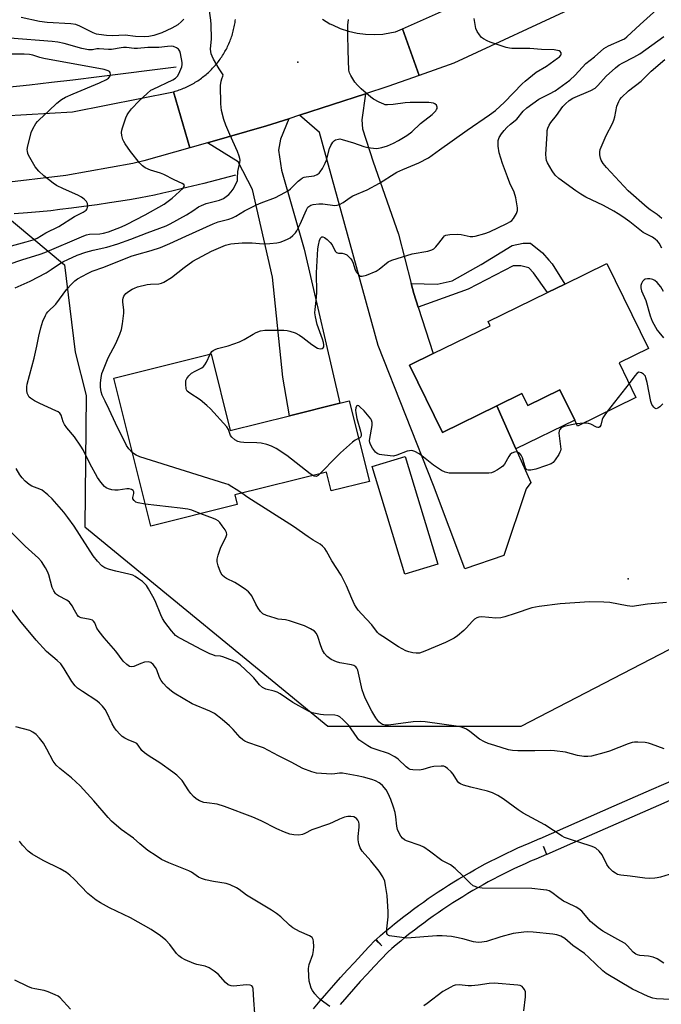
# Model space of a CAD drawing. Units: inches. Extents: x 1297762 to 1303762, y 513450 to 517450.
# Drawn here: x 1297917 to 1298140, y 515144 to 515486 of the extents above; entities that cross this region are included whole.
import ezdxf

# ---------------------------------------------------------------- set-up
doc = ezdxf.new("R2010")
doc.units = ezdxf.units.IN
doc.header["$MEASUREMENT"] = 0
for name, color, linetype in [('BLDG-Footprint', 5, 'Continuous'), ('CULTRL-Pad', 6, 'Continuous'), ('ELEV-Spot Elevation', 7, 'Continuous'), ('HYDRO-Canal', 164, 'Continuous'), ('NTRL-Trees', 3, 'Continuous'), ('TRANS-Driveway', 251, 'Continuous'), ('TRANS-Non Street Sidewalk', 7, 'Continuous'), ('TRANS-Road', 130, 'Continuous'), ('TRANS-Street Sidewalk', 7, 'Continuous'), ('Undefined', 1, 'Continuous')]:
    doc.layers.add(name, color=color, linetype=linetype)

msp = doc.modelspace()

# ---------------------------------------------------------------- linework, layer by layer
at = {"layer": 'BLDG-Footprint'}
for points, elevation in [([(1298125.59, 515367.27), (1298131.47, 515355.27), (1298111.22, 515345.34), (1298110.2, 515347.42), (1298105.05, 515357.92), (1298093.91, 515352.45), (1298091.86, 515356.63), (1298083.16, 515352.36), (1298064.28, 515343.11), (1298052.83, 515366.45), (1298061.09, 515370.5), (1298080.86, 515380.19), (1298080.16, 515381.61), (1298100.75, 515391.7), (1298106.73, 515394.63), (1298121.34, 515401.79), (1298135.81, 515372.28)], 368.96), ([(1297983.95, 515370.41), (1297990.58, 515343.79), (1298011.15, 515348.92), (1298028.6, 515353.27), (1298031.93, 515354.1), (1298038.91, 515326.08), (1298025.65, 515322.78), (1298024.01, 515329.34), (1297992.2, 515321.41), (1297993.05, 515318.03), (1297962.97, 515310.53), (1297950.14, 515361.98)], 367.54), ([(1298062.66, 515297.36), (1298051.23, 515293.89), (1298039.89, 515331.27), (1298051.32, 515334.73)], 367.72)]:
    msp.add_lwpolyline(points, close=True, dxfattribs=dict(at, elevation=elevation))
at = {"layer": 'CULTRL-Pad'}
msp.add_lwpolyline([(1298105.05, 515357.92), (1298110.2, 515347.42), (1298089.77, 515337.39), (1298083.16, 515352.36), (1298091.86, 515356.63), (1298093.91, 515352.45)], close=True, dxfattribs=at)
at = {"layer": 'ELEV-Spot Elevation'}
for p in [(1298014.02, 515471.69, 363.57), (1298128.8, 515292.28, 366.75)]:
    msp.add_point(p, dxfattribs=at)
at = {"layer": 'HYDRO-Canal'}
for points in [[(1297971.82, 515470.01), (1297945.05, 515466.62), (1297935.89, 515465.49), (1297928.54, 515464.62), (1297920.93, 515463.77), (1297913.01, 515462.94)], [(1297992.37, 515432.44), (1297981.42, 515429.64), (1297973.56, 515427.68), (1297970.31, 515426.9), (1297967.22, 515426.19), (1297964.33, 515425.55), (1297961.89, 515425.04), (1297959.4, 515424.56), (1297956.31, 515424.02), (1297952.61, 515423.42), (1297948.71, 515422.82), (1297944.38, 515422.19), (1297939.8, 515421.56), (1297935.5, 515421), (1297931.42, 515420.5), (1297928.24, 515420.15), (1297924.37, 515419.77), (1297920.2, 515419.39), (1297915.53, 515419.01)]]:
    msp.add_lwpolyline(points, dxfattribs=at)
at = {"layer": 'NTRL-Trees'}
msp.add_polyline3d([(1297910.24, 515420.34, 0), (1297933, 515401.38, 0), (1297936.79, 515371.04, 0), (1297940.57, 515355.9, 0), (1297940.1, 515310.26, 0), (1298024.52, 515241.09, 0), (1298091.66, 515241.09, 0), (1298277.97, 515337.7, 0)], dxfattribs=at)
at = {"layer": 'TRANS-Driveway'}
for points in [[(1298053.42, 515394.89), (1298054.35, 515391.37), (1298055.87, 515386.67), (1298061.09, 515370.5), (1298052.83, 515366.45), (1298064.28, 515343.11), (1298083.16, 515352.36), (1298089.77, 515337.39), (1298094.95, 515325.67), (1298093.31, 515323.48), (1298085.6, 515300.38), (1298072.05, 515295.68), (1298061.13, 515324.69), (1298041.98, 515373.33), (1298021.62, 515447.3), (1298014.66, 515453.29), (1298037.58, 515460.73), (1298036.29, 515451.71), (1298036.56, 515448.63), (1298040.26, 515437.14), (1298048.97, 515411.96)], [(1297982.71, 515443.72), (1298003.19, 515449.57), (1298010.97, 515452.09), (1298008.09, 515445), (1298007.39, 515441.19), (1298008.38, 515434.19), (1298016.28, 515406.72), (1298028.6, 515353.27), (1298011.15, 515348.92), (1298008.86, 515362.3), (1298005.25, 515397.1), (1297998.3, 515427.47), (1297993.38, 515437.14)]]:
    msp.add_lwpolyline(points, close=True, dxfattribs=at)
at = {"layer": 'TRANS-Non Street Sidewalk'}
msp.add_lwpolyline([(1298055.87, 515386.67), (1298054.35, 515391.37), (1298053.42, 515394.89), (1298062.4, 515394.67), (1298067.7, 515395.79), (1298077.74, 515401.44), (1298088.5, 515408.02), (1298092.27, 515408.81), (1298094.86, 515408.9), (1298099.05, 515405.45), (1298101.26, 515402.96), (1298102.42, 515401.66), (1298106.73, 515394.63), (1298100.75, 515391.7), (1298095.87, 515398.6), (1298094.24, 515400.26), (1298091.55, 515401), (1298088.84, 515401.02), (1298073.25, 515392.84)], close=True, dxfattribs=at)
at = {"layer": 'TRANS-Road'}
for points in [[(1298395.71, 515624.18), (1298346.7, 515601.96), (1298315.58, 515587.14), (1298298.36, 515578.95), (1298268.84, 515564.89), (1298243.19, 515552.68), (1298239.98, 515551.15), (1298190.3, 515528.75), (1298174.58, 515521.19), (1298154.16, 515511.39), (1298068.21, 515471.38), (1298056.2, 515467.11), (1298050.42, 515483.35), (1298115.03, 515512.1), (1298129.94, 515518.73), (1298142.93, 515524.73), (1298197.58, 515549.99), (1298224.85, 515562.59), (1298244.7, 515571.76), (1298351.3, 515622.26), (1298388.49, 515640.09)], [(1297970.93, 515461.49), (1297976.59, 515441.98), (1297960.62, 515437.41), (1297956.79, 515436.57), (1297933.48, 515432.32), (1297909.94, 515429.63), (1297886.27, 515428.52), (1297862.58, 515428.99), (1297849.02, 515429.34), (1297823.23, 515431.21), (1297797.61, 515434.65), (1297780.71, 515437.98), (1297772.24, 515439.65), (1297762.19, 515442.1), (1297762.19, 515463.89), (1297765.68, 515463.03), (1297776.15, 515461.19), (1297807.86, 515456.7), (1297839.76, 515453.78), (1297871.77, 515452.43), (1297903.8, 515452.66), (1297935.78, 515454.47)]]:
    msp.add_lwpolyline(points, close=True, dxfattribs=at)
msp.add_lwpolyline([(1298022.65, 515486.66), (1298025.23, 515485.1), (1298026.06, 515484.66), (1298028.82, 515483.44), (1298031.68, 515482.48), (1298034.62, 515481.81), (1298037.61, 515481.42), (1298040.63, 515481.33), (1298043.64, 515481.52), (1298046.62, 515482.01), (1298047.98, 515482.33), (1298050.42, 515483.35), (1298056.2, 515467.11), (1298045.31, 515463.24), (1298037.58, 515460.73), (1298014.66, 515453.29), (1298010.97, 515452.09), (1298003.19, 515449.57), (1297982.71, 515443.72), (1297976.59, 515441.98), (1297970.93, 515461.49), (1297971.42, 515461.63), (1297971.91, 515461.78), (1297972.4, 515461.93), (1297972.89, 515462.1), (1297973.38, 515462.28), (1297973.85, 515462.46), (1297974.33, 515462.66), (1297974.81, 515462.86), (1297975.28, 515463.06), (1297975.75, 515463.28), (1297976.21, 515463.51), (1297976.67, 515463.74), (1297977.12, 515463.98), (1297977.58, 515464.23), (1297978.02, 515464.49), (1297978.47, 515464.76), (1297978.9, 515465.03), (1297979.33, 515465.31), (1297979.76, 515465.6), (1297980.19, 515465.89), (1297980.6, 515466.19), (1297981.02, 515466.51), (1297981.42, 515466.82), (1297981.82, 515467.15), (1297982.22, 515467.48), (1297982.61, 515467.81), (1297982.99, 515468.16), (1297983.37, 515468.51), (1297983.74, 515468.87), (1297984.1, 515469.23), (1297984.46, 515469.6), (1297984.82, 515469.98), (1297985.16, 515470.36), (1297985.5, 515470.75), (1297985.83, 515471.15), (1297986.15, 515471.55), (1297986.47, 515471.95), (1297986.78, 515472.36), (1297987.08, 515472.78), (1297987.38, 515473.2), (1297987.67, 515473.63), (1297987.95, 515474.06), (1297988.22, 515474.5), (1297988.49, 515474.94), (1297988.75, 515475.39), (1297989, 515475.84), (1297989.24, 515476.29), (1297989.48, 515476.75), (1297989.7, 515477.21), (1297989.92, 515477.68), (1297990.13, 515478.15), (1297990.33, 515478.63), (1297990.52, 515479.1), (1297990.71, 515479.58), (1297990.89, 515480.07), (1297991.05, 515480.56), (1297991.21, 515481.05), (1297991.36, 515481.54), (1297991.51, 515482.03), (1297991.64, 515482.53), (1297991.77, 515483.03), (1297991.88, 515483.53), (1297991.99, 515484.04), (1297992.09, 515484.54), (1297992.18, 515485.05), (1297992.26, 515485.56), (1297992.33, 515486.07), (1297992.39, 515486.58)], dxfattribs=at)
at = {"layer": 'TRANS-Street Sidewalk'}
for points in [[(1298019.55, 515142.92), (1298021.86, 515145.65), (1298024.19, 515148.36), (1298026.54, 515151.05), (1298028.91, 515153.73), (1298031.3, 515156.39), (1298033.72, 515159.02), (1298036.15, 515161.65), (1298038.6, 515164.25), (1298041.06, 515166.82), (1298043.23, 515164.75), (1298041.25, 515167.01), (1298042.81, 515168.37), (1298044.4, 515169.72), (1298046, 515171.06), (1298047.62, 515172.38), (1298049.25, 515173.69), (1298050.9, 515174.98), (1298052.56, 515176.26), (1298054.24, 515177.52), (1298055.94, 515178.76), (1298057.65, 515179.98), (1298059.37, 515181.19), (1298061.1, 515182.37), (1298062.85, 515183.54), (1298064.62, 515184.7), (1298066.39, 515185.83), (1298068.18, 515186.94), (1298069.98, 515188.04), (1298071.79, 515189.11), (1298073.62, 515190.17), (1298075.45, 515191.2), (1298077.3, 515192.22), (1298079.16, 515193.22), (1298081.02, 515194.19), (1298082.9, 515195.15), (1298084.78, 515196.08), (1298086.68, 515197), (1298088.58, 515197.89), (1298090.49, 515198.77), (1298092.41, 515199.62), (1298094.34, 515200.45), (1298096.27, 515201.26), (1298098.11, 515202), (1298098.2, 515202.04), (1298111.02, 515207.7), (1298123.93, 515213.38), (1298136.85, 515219.03), (1298149.78, 515224.65)], [(1298152.17, 515219.15), (1298139.25, 515213.53), (1298126.34, 515207.88), (1298113.43, 515202.21), (1298100.54, 515196.51), (1298099.33, 515199.26), (1298100.46, 515196.48), (1298098.56, 515195.71), (1298096.68, 515194.92), (1298094.83, 515194.12), (1298092.95, 515193.29), (1298091.1, 515192.45), (1298089.25, 515191.57), (1298087.42, 515190.7), (1298085.6, 515189.79), (1298083.77, 515188.86), (1298081.97, 515187.92), (1298080.16, 515186.94), (1298078.37, 515185.96), (1298076.6, 515184.96), (1298074.82, 515183.93), (1298073.07, 515182.89), (1298071.32, 515181.83), (1298069.6, 515180.75), (1298067.87, 515179.65), (1298066.16, 515178.54), (1298064.46, 515177.4), (1298062.78, 515176.25), (1298061.1, 515175.08), (1298059.46, 515173.9), (1298057.81, 515172.69), (1298056.19, 515171.48), (1298054.58, 515170.25), (1298052.97, 515168.99), (1298051.39, 515167.72), (1298049.82, 515166.44), (1298048.27, 515165.14), (1298046.73, 515163.82), (1298045.3, 515162.57), (1298042.95, 515160.12), (1298040.53, 515157.55), (1298038.13, 515154.96), (1298035.74, 515152.35), (1298033.39, 515149.73), (1298031.04, 515147.09), (1298028.73, 515144.43)]]:
    msp.add_lwpolyline(points, dxfattribs=at)
at = {"layer": 'Undefined'}
for p, q in [((1298129.08, 515360.15, 368), (1298121.47, 515350.37, 368)), ((1298113.24, 515346.34, 368), (1298110.85, 515346.1, 368))]:
    msp.add_line(p, q, dxfattribs=at)
for points, elevation in [([(1297915.91, 515393.35), (1297921.15, 515395.62), (1297926.69, 515398.59), (1297928.41, 515399.66), (1297931.36, 515401.7), (1297932.65, 515402.45), (1297934.19, 515403.22), (1297937.43, 515404.67), (1297940.44, 515405.7), (1297942.95, 515406.4), (1297947.77, 515407.45), (1297951.53, 515408.59), (1297956.12, 515410.25), (1297961.73, 515412.46), (1297968.3, 515414.86), (1297969.72, 515415.56), (1297975.42, 515418.69), (1297977.66, 515420.07), (1297979.63, 515421.46), (1297980.61, 515422), (1297982.18, 515422.62), (1297986.83, 515423.81), (1297988.28, 515424.41), (1297989.22, 515425.02), (1297990.12, 515425.81), (1297990.93, 515426.69), (1297991.56, 515427.62), (1297992.66, 515429.61), (1297993.06, 515430.64), (1297993.17, 515431.47), (1297993.2, 515433.75), (1297993.92, 515436.92), (1297993.99, 515437.72), (1297993.94, 515438.26), (1297993.71, 515439.08), (1297993.07, 515440.7), (1297990.4, 515446.56), (1297989.1, 515449.89), (1297988.41, 515451.86), (1297987.61, 515454.99), (1297987.4, 515456.14), (1297987.32, 515457.32), (1297987.25, 515463.69), (1297987.43, 515465.11), (1297987.67, 515465.9), (1297988.07, 515466.83), (1297988.1, 515467.29), (1297987.95, 515467.68), (1297986.77, 515469.46), (1297984.82, 515472.75), (1297984.28, 515473.78), (1297983.98, 515474.58), (1297983.74, 515476.26), (1297984.13, 515479.9), (1297984.01, 515484.85), (1297983.88, 515486.3), (1297983.23, 515490.34)], 362), ([(1297983.64, 515370.33), (1297984.25, 515371.21), (1297984.65, 515371.55), (1297985.33, 515371.95), (1297986.16, 515372.25), (1297989.91, 515373.21), (1297993.81, 515374.6), (1297995.38, 515375.35), (1297998.59, 515377.29), (1297999.6, 515377.82), (1298001.16, 515378.44), (1298002.56, 515378.68), (1298009.26, 515378.65), (1298010.41, 515378.55), (1298011.24, 515378.34), (1298013.12, 515377.67), (1298014.66, 515376.94), (1298015.85, 515376.1), (1298018.94, 515373.65), (1298020.84, 515372.41), (1298021.34, 515372.23), (1298021.8, 515372.17), (1298022.46, 515372.31), (1298022.83, 515372.53), (1298023.07, 515372.86), (1298023.13, 515373.08), (1298023.15, 515373.57), (1298023.01, 515374.38), (1298022.68, 515375.49), (1298020.83, 515380.64), (1298020.19, 515383.22), (1298019.97, 515384.66), (1298020.04, 515385.79), (1298020.48, 515388.93), (1298020.69, 515391.57), (1298020.53, 515398.56), (1298021.01, 515406.9), (1298021.19, 515408.19), (1298021.63, 515409.84), (1298021.93, 515410.56), (1298022.35, 515411.02), (1298022.69, 515411.09), (1298023.36, 515410.84), (1298024.26, 515410.16), (1298025.35, 515409.14), (1298026.03, 515408.26), (1298027.02, 515406.13), (1298027.49, 515405.61), (1298028.15, 515405.41), (1298029.45, 515405.35), (1298030.29, 515405.21), (1298031.03, 515404.83), (1298031.68, 515404.28), (1298032.47, 515403.43), (1298032.96, 515402.72), (1298033.28, 515401.93), (1298033.81, 515399.95), (1298034.37, 515398.93), (1298034.88, 515398.22), (1298035.44, 515397.64), (1298035.87, 515397.41), (1298036.35, 515397.37), (1298037.95, 515397.8), (1298041.21, 515399.1), (1298042.34, 515399.85), (1298045.41, 515402.32), (1298046.69, 515402.96), (1298053.8, 515405.1), (1298059.25, 515406.13), (1298060.62, 515406.51), (1298061.32, 515406.95), (1298061.94, 515407.54), (1298063.08, 515408.87), (1298064.64, 515410.98), (1298065.03, 515411.36), (1298065.48, 515411.63), (1298066.81, 515411.89), (1298069.67, 515412.02), (1298070.82, 515411.89), (1298073.95, 515411.16), (1298074.8, 515411.17), (1298075.65, 515411.33), (1298079.03, 515412.21), (1298080.57, 515412.78), (1298086.66, 515415.66), (1298087.93, 515416.4), (1298088.36, 515416.78), (1298088.9, 515417.46), (1298089.98, 515419.19), (1298090.38, 515420.24), (1298090.39, 515421.09), (1298089.72, 515424.61), (1298089.21, 515426.63), (1298087.74, 515429.71), (1298086.86, 515431.87), (1298085.1, 515436.51), (1298083.94, 515440.28), (1298083.64, 515442.54), (1298083.59, 515443.68), (1298083.63, 515444.51), (1298084.01, 515445.56), (1298084.79, 515446.81), (1298085.67, 515448), (1298086.66, 515449.02), (1298087.92, 515450.17), (1298090.16, 515451.99), (1298092.37, 515454.75), (1298093.64, 515455.91), (1298097.75, 515458.84), (1298101.49, 515460.69), (1298103.46, 515461.83), (1298108.46, 515465.5), (1298110.36, 515467.19), (1298114.09, 515471.22), (1298117.1, 515473.64), (1298120.32, 515476.45), (1298121.92, 515477.38), (1298126.71, 515479.48), (1298127.45, 515479.89), (1298128.27, 515480.5), (1298132.89, 515484.8), (1298138.75, 515490.07)], 368), ([(1297974.48, 515486.73), (1297973.69, 515485.88), (1297972.39, 515484.76), (1297970.34, 515483.5), (1297966.82, 515481.91), (1297965.15, 515481.3), (1297964.03, 515481.01), (1297962.37, 515480.7), (1297960.94, 515480.56), (1297957.66, 515480.62), (1297954.07, 515481.17), (1297949.75, 515480.88), (1297947.68, 515481.01), (1297945.02, 515481.3), (1297944.16, 515481.5), (1297943.05, 515481.91), (1297938.42, 515484.3), (1297937.01, 515484.79), (1297935.22, 515485), (1297927.07, 515485.48), (1297924.31, 515485.85), (1297917.95, 515487.21)], 362), ([(1297961.05, 515318.22), (1297958.57, 515318.61), (1297957.84, 515318.93), (1297957.22, 515319.42), (1297956.8, 515320.01), (1297956.73, 515320.46), (1297957.11, 515321.88), (1297957.1, 515322.53), (1297956.87, 515322.89), (1297956.27, 515323.25), (1297955.52, 515323.48), (1297954.7, 515323.55), (1297951.73, 515323.05), (1297950.56, 515323), (1297949.43, 515323.2), (1297948.33, 515323.52), (1297947.55, 515323.85), (1297946.89, 515324.33), (1297945.62, 515325.82), (1297944.48, 515327.44), (1297941.82, 515332.31), (1297939.48, 515337.1), (1297938.76, 515338.39), (1297936.49, 515341.54), (1297933.83, 515344.74), (1297933.03, 515345.86), (1297932.53, 515346.79), (1297931.86, 515349.08), (1297931.47, 515349.77), (1297930.83, 515350.27), (1297930.08, 515350.67), (1297924.44, 515353.16), (1297922.61, 515354.07), (1297921.18, 515355.01), (1297920.8, 515355.39), (1297920.37, 515356.04), (1297920.09, 515356.77), (1297919.93, 515357.85), (1297919.95, 515358.97), (1297920.1, 515359.84), (1297922.55, 515368.95), (1297923.48, 515373.05), (1297924.18, 515376.6), (1297924.88, 515379.42), (1297925.57, 515381.8), (1297926.42, 515383.77), (1297926.83, 515384.46), (1297927.3, 515385.02), (1297929.98, 515387.67), (1297933.87, 515392.87), (1297935.43, 515394.57), (1297936.68, 515395.74), (1297937.59, 515396.45), (1297940.98, 515398.32), (1297942.6, 515399.08), (1297946.68, 515400.49), (1297956.19, 515404.35), (1297958.16, 515404.96), (1297963.11, 515406.28), (1297966.38, 515407.4), (1297969.67, 515408.76), (1297975.15, 515411.34), (1297984.67, 515415.6), (1297986.42, 515416.23), (1297990.05, 515417.19), (1297991.36, 515417.62), (1297992.55, 515418.23), (1297995.59, 515420.09), (1297999.77, 515422.2), (1298001.34, 515422.91), (1298006.27, 515424.69), (1298009.58, 515426.44), (1298010.84, 515427.19), (1298011.54, 515427.72), (1298014.24, 515430.37), (1298015.07, 515431.08), (1298015.73, 515431.53), (1298016.21, 515431.74), (1298016.97, 515431.92), (1298019.7, 515432.3), (1298020.75, 515432.7), (1298021.46, 515433.19), (1298021.87, 515433.59), (1298022.64, 515434.8), (1298023.54, 515436.65), (1298023.98, 515437.73), (1298025.1, 515441.72), (1298025.49, 515442.83), (1298026.21, 515443.96), (1298026.76, 515444.51), (1298027.18, 515444.79), (1298028.14, 515445.04), (1298028.65, 515445.05), (1298029.49, 515444.92), (1298033.42, 515443.76), (1298037.01, 515442.44), (1298038.4, 515442.07), (1298041.22, 515441.78), (1298042.07, 515441.83), (1298043.22, 515442.08), (1298045.19, 515442.69), (1298047.33, 515443.59), (1298049.08, 515444.54), (1298051.87, 515446.29), (1298053.69, 515447.58), (1298056.66, 515450.4), (1298060.72, 515453.61), (1298061.95, 515454.83), (1298062.26, 515455.25), (1298062.44, 515455.7), (1298062.42, 515456.14), (1298062.16, 515456.8), (1298061.68, 515457.32), (1298061.21, 515457.52), (1298059.5, 515457.69), (1298053.08, 515457.78), (1298051.34, 515457.63), (1298047.2, 515457.02), (1298045.23, 515456.91), (1298044.41, 515456.97), (1298043.88, 515457.1), (1298042.34, 515457.81), (1298040.35, 515458.94), (1298039.41, 515459.61), (1298036.06, 515462.5), (1298034.78, 515463.7), (1298033.88, 515464.84), (1298032.47, 515467.05), (1298032, 515468.07), (1298031.82, 515468.92), (1298031.5, 515475.76), (1298031.4, 515481.39), (1298031.46, 515484.58), (1298031.65, 515486.56)], 364), ([(1297956.6, 515336.07), (1297955.36, 515337.45), (1297954.58, 515338.63), (1297950.76, 515346.37), (1297948.6, 515351.13), (1297947.13, 515353.93), (1297946.11, 515356.06), (1297945.76, 515357.17), (1297945.5, 515358.88), (1297945.56, 515360.34), (1297945.79, 515362.09), (1297946.05, 515363.54), (1297946.3, 515364.38), (1297948.25, 515369), (1297950.89, 515373.99), (1297952.21, 515377.22), (1297952.78, 515378.86), (1297953.16, 515380.84), (1297953.65, 515384.57), (1297953.63, 515385.67), (1297953.26, 515388.39), (1297953.27, 515389.21), (1297953.39, 515389.72), (1297953.69, 515390.45), (1297954.31, 515391.32), (1297955.24, 515392.05), (1297956.5, 515392.86), (1297957.3, 515393.27), (1297958.39, 515393.66), (1297961.79, 515394.53), (1297962.92, 515394.65), (1297965.76, 515394.77), (1297966.7, 515394.96), (1297967.48, 515395.28), (1297970.2, 515396.89), (1297974.59, 515400.41), (1297977.66, 515402.59), (1297984.04, 515406.1), (1297989, 515408.17), (1297990.83, 515408.59), (1297994.79, 515409.02), (1297998.25, 515408.96), (1298002.01, 515408.62), (1298004.37, 515408.75), (1298006.74, 515409), (1298007.91, 515409.2), (1298009.49, 515409.75), (1298010.76, 515410.33), (1298011.46, 515410.77), (1298012.29, 515411.5), (1298013.25, 515412.5), (1298013.75, 515413.18), (1298014.9, 515415.47), (1298017.02, 515420.42), (1298017.59, 515421.33), (1298018.18, 515421.85), (1298018.63, 515422.11), (1298019.41, 515422.35), (1298021.37, 515422.58), (1298022.71, 515422.54), (1298026.91, 515421.96), (1298027.75, 515422.04), (1298028.54, 515422.3), (1298029.81, 515422.96), (1298032.21, 515424.67), (1298033.18, 515425.27), (1298038.09, 515427.4), (1298042.43, 515429.72), (1298043.67, 515430.46), (1298046.57, 515432.4), (1298048.5, 515433.53), (1298050.58, 515434.49), (1298056.09, 515436.76), (1298059.46, 515438.46), (1298063.24, 515441.29), (1298072.85, 515448.17), (1298080.64, 515453.42), (1298082.7, 515454.9), (1298085.88, 515457.83), (1298091.97, 515464.2), (1298093.01, 515465.19), (1298096.87, 515468.26), (1298100.4, 515470.31), (1298104.25, 515473.11), (1298104.88, 515473.62), (1298105.37, 515474.14), (1298105.55, 515474.55), (1298105.53, 515474.94), (1298105.21, 515475.45), (1298104.78, 515475.68), (1298103.09, 515476), (1298098.67, 515476.18), (1298094.62, 515476.44), (1298088.39, 515476.49), (1298087.54, 515476.59), (1298086.4, 515476.88), (1298080.81, 515478.68), (1298079.78, 515479.14), (1298078.56, 515479.83), (1298077.89, 515480.32), (1298077.13, 515481.18), (1298076.34, 515482.4), (1298075.9, 515483.47), (1298075.48, 515485.49), (1298075.34, 515486.96)], 366), ([(1297909.36, 515400.03), (1297918.21, 515403.12), (1297924.57, 515405.03), (1297926.2, 515405.58), (1297939.71, 515411.43), (1297940.72, 515411.76), (1297941.76, 515411.97), (1297945.28, 515412.09), (1297946.63, 515412.28), (1297948.32, 515412.8), (1297952.79, 515414.5), (1297954.52, 515415.3), (1297961.06, 515418.69), (1297967.63, 515422.45), (1297970.44, 515424.53), (1297974.27, 515427.96), (1297974.65, 515428.5), (1297974.66, 515428.85), (1297974.45, 515429.19), (1297973.89, 515429.61), (1297971.09, 515430.84), (1297967.52, 515432.77), (1297966.43, 515433.17), (1297962.85, 515434.18), (1297961.03, 515435.03), (1297960.1, 515435.68), (1297959.11, 515436.77), (1297955.93, 515440.73), (1297954.07, 515443.38), (1297953.63, 515444.14), (1297953.31, 515444.91), (1297952.96, 515446.23), (1297952.81, 515447.3), (1297952.9, 515448.13), (1297953.13, 515448.98), (1297954.32, 515452.35), (1297954.8, 515453.43), (1297955.26, 515454.16), (1297956.31, 515455.52), (1297958.98, 515458.31), (1297961.72, 515460.91), (1297963.06, 515462), (1297963.79, 515462.39), (1297970.7, 515465.57), (1297971.64, 515466.17), (1297972.32, 515466.89), (1297972.75, 515467.65), (1297973.45, 515469.28), (1297973.74, 515470.11), (1297973.92, 515470.94), (1297973.89, 515471.66), (1297973.34, 515474.76), (1297973.12, 515475.56), (1297972.63, 515476.24), (1297971.94, 515476.71), (1297970.89, 515477.14), (1297970.03, 515477.25), (1297968.86, 515477.2), (1297965.77, 515476.88), (1297961.95, 515476.88), (1297958.44, 515476.44), (1297957.27, 515476.46), (1297954.62, 515476.81), (1297953.53, 515476.84), (1297952.67, 515476.74), (1297949.39, 515476.11), (1297948.29, 515476.12), (1297945.05, 515476.38), (1297944.29, 515476.34), (1297942.77, 515476.06), (1297941.34, 515476.07), (1297940.2, 515476.2), (1297939.1, 515476.43), (1297932.95, 515478.2), (1297930.73, 515478.63), (1297928.76, 515478.87), (1297914.07, 515480.03)], 360), ([(1298140.45, 515407.16), (1298139.54, 515408.89), (1298139, 515409.54), (1298138.15, 515410.3), (1298137.22, 515410.89), (1298134.02, 515412.59), (1298129.31, 515416.27), (1298126.92, 515418.01), (1298125.29, 515419.09), (1298123.81, 515419.95), (1298120.16, 515421.89), (1298114.09, 515424.89), (1298112.29, 515425.88), (1298110.58, 515427.01), (1298104.68, 515431.31), (1298103.44, 515432.54), (1298102.4, 515433.96), (1298100.78, 515436.79), (1298100.44, 515437.59), (1298100.25, 515438.37), (1298100.19, 515439.77), (1298100.59, 515446.86), (1298100.7, 515448.04), (1298100.91, 515448.86), (1298101.37, 515449.86), (1298101.97, 515450.8), (1298103.91, 515453.2), (1298106.05, 515456.28), (1298106.97, 515457.32), (1298108.28, 515458.45), (1298109.59, 515459.25), (1298115.86, 515461.91), (1298117.35, 515462.73), (1298118.28, 515463.58), (1298121.09, 515466.89), (1298124.42, 515469.82), (1298125.7, 515470.78), (1298126.91, 515471.55), (1298130.72, 515473.46), (1298132.77, 515474.65), (1298141.14, 515480.65)], 370), ([(1297912.09, 515407.26), (1297919.77, 515409.28), (1297922.19, 515410.04), (1297923.53, 515410.61), (1297926.53, 515412.44), (1297931.03, 515414.7), (1297936.54, 515418.11), (1297939.49, 515419.59), (1297940.58, 515420.38), (1297940.88, 515420.78), (1297941.05, 515421.27), (1297941.1, 515421.8), (1297941.03, 515422.61), (1297940.72, 515423.33), (1297939.91, 515424.11), (1297938.97, 515424.81), (1297937.72, 515425.58), (1297932.68, 515427.71), (1297930.32, 515428.86), (1297929.11, 515429.71), (1297925.85, 515432.28), (1297924.08, 515433.82), (1297922.89, 515435.35), (1297920.54, 515439.46), (1297920.32, 515440), (1297920.16, 515440.77), (1297920.13, 515441.29), (1297920.22, 515442.15), (1297921.45, 515447.29), (1297922.05, 515448.63), (1297923.11, 515450.43), (1297923.64, 515451.12), (1297924.23, 515451.73), (1297927.61, 515454.82), (1297930.35, 515457.46), (1297931.96, 515458.74), (1297933.43, 515459.61), (1297936, 515460.75), (1297945.25, 515464.56), (1297947.59, 515465.73), (1297948.28, 515466.18), (1297948.81, 515466.72), (1297949, 515467.42), (1297948.9, 515468.12), (1297948.62, 515468.49), (1297948.18, 515468.75), (1297946.79, 515469.19), (1297925.91, 515472.97), (1297924.52, 515473.31), (1297922.08, 515474.15), (1297920.92, 515474.42), (1297919.09, 515474.55), (1297912, 515474.56)], 358), ([(1298140.52, 515417.45), (1298138.83, 515418.84), (1298136.47, 515420.39), (1298135.36, 515421.22), (1298128.83, 515427.05), (1298121.23, 515435.17), (1298120.09, 515436.52), (1298119.38, 515437.65), (1298119.13, 515438.41), (1298118.96, 515439.49), (1298118.95, 515440.58), (1298119.1, 515441.41), (1298119.71, 515443.05), (1298121.08, 515446.29), (1298123.35, 515450.48), (1298123.83, 515451.56), (1298124.14, 515452.7), (1298124.89, 515456.51), (1298125.48, 515458.09), (1298125.92, 515458.8), (1298126.47, 515459.43), (1298128.92, 515461.79), (1298133.26, 515465.14), (1298136.73, 515468.61), (1298141.46, 515472.67)], 372), ([(1298141.01, 515392.12), (1298140.11, 515393.64), (1298138.88, 515395.14), (1298138.06, 515395.85), (1298137.35, 515396.23), (1298136.85, 515396.4), (1298136.32, 515396.47), (1298135.5, 515396.46), (1298134.72, 515396.32), (1298134.28, 515396.11), (1298133.78, 515395.57), (1298133.41, 515394.87), (1298133.16, 515394.12), (1298133.12, 515393.35), (1298133.43, 515392.3), (1298134.85, 515388.96), (1298136.39, 515383.64), (1298137.16, 515381.74), (1298138.85, 515378.59), (1298139.37, 515377.9), (1298141.09, 515375.96)], 368), ([(1298019.24, 515328.15), (1298018.36, 515328.76), (1298010.26, 515335.08), (1298006.51, 515337.5), (1298004.96, 515338.36), (1298003.31, 515338.92), (1298001.33, 515339.37), (1297999.85, 515339.48), (1297995.36, 515339.57), (1297994.18, 515339.69), (1297993.21, 515340), (1297992.24, 515340.57), (1297991.15, 515341.43), (1297990.65, 515342.05), (1297990.03, 515344.1), (1297989.43, 515345.05), (1297983.76, 515351.32), (1297982.47, 515352.51), (1297980.18, 515354.38), (1297976.52, 515356.77), (1297975.69, 515357.48), (1297975.42, 515357.92), (1297975.27, 515358.43), (1297975.12, 515359.81), (1297975.2, 515361.18), (1297975.51, 515361.89), (1297976.19, 515362.74), (1297977.2, 515363.67), (1297978.47, 515364.42), (1297980.71, 515365.52), (1297981.32, 515365.97), (1297981.82, 515366.59), (1297982.38, 515367.52), (1297983.64, 515370.33)], 368), ([(1298140.85, 515353.01), (1298139.75, 515352.02), (1298139.09, 515351.54), (1298138.45, 515351.35), (1298138.05, 515351.52), (1298137.67, 515351.86), (1298137.02, 515352.8), (1298136.61, 515353.91), (1298135.39, 515360.41), (1298134.96, 515362.1), (1298134.74, 515362.61), (1298134.43, 515363.04), (1298134.04, 515363.4), (1298133.37, 515363.81), (1298132.92, 515363.98), (1298132.48, 515364.01), (1298131.87, 515363.65), (1298131.11, 515362.81), (1298129.08, 515360.15)], 368), ([(1298110.85, 515346.1), (1298109.12, 515345.79), (1298106.57, 515345.13), (1298105.56, 515344.68), (1298105.04, 515344.16), (1298104.81, 515343.69), (1298104.73, 515342.88), (1298105.31, 515338.18), (1298105.34, 515337.31), (1298105.28, 515336.76), (1298105.1, 515336.24), (1298104.7, 515335.5), (1298103.43, 515333.57), (1298102.7, 515332.71), (1298102.01, 515332.22), (1298100.09, 515331.46), (1298096.69, 515330.33), (1298095.03, 515329.96), (1298094.01, 515329.95), (1298093.61, 515330.15), (1298093.18, 515330.74), (1298092.12, 515334.24), (1298091.58, 515335.24), (1298091, 515335.86), (1298090.56, 515336.17), (1298090.09, 515336.32), (1298089.35, 515336.28), (1298088.39, 515335.94), (1298087.78, 515335.41), (1298087.28, 515334.7), (1298085.79, 515332.12), (1298085.26, 515331.44), (1298084.83, 515331.06), (1298083.37, 515330.11), (1298082.09, 515329.41), (1298081.29, 515329.1), (1298080.43, 515328.96), (1298067.78, 515328.92), (1298066.64, 515329), (1298065.28, 515329.31), (1298064.01, 515329.88), (1298061.14, 515331.76), (1298057.15, 515335.02), (1298056.22, 515335.69), (1298054.73, 515336.48), (1298053.7, 515336.8), (1298052.86, 515336.77), (1298052.01, 515336.58), (1298048.46, 515335.16), (1298047.34, 515334.91), (1298046.18, 515334.94), (1298043.26, 515335.28), (1298042.41, 515335.44), (1298041.65, 515335.74), (1298041.04, 515336.27), (1298040.03, 515337.65), (1298039.31, 515338.88), (1298039.05, 515339.65), (1298039, 515340.18), (1298039.07, 515341.04), (1298039.87, 515345.53), (1298039.85, 515346.57), (1298039.63, 515347.32), (1298039.38, 515347.81), (1298038.86, 515348.53), (1298037.05, 515350.58), (1298035.62, 515352.03), (1298035.22, 515352.32), (1298034.85, 515352.47), (1298034.6, 515352.41), (1298034.47, 515352.28), (1298034.21, 515351.66), (1298034.12, 515350.84), (1298034.18, 515349.96), (1298034.55, 515347.9), (1298035.87, 515343.59), (1298036.08, 515342.48), (1298036.05, 515342.02), (1298035.9, 515341.61), (1298035.59, 515341.28), (1298035.19, 515341.01)], 368), ([(1298121.47, 515350.37), (1298120.41, 515348.93), (1298119.96, 515348.17), (1298119.76, 515347.64), (1298119.23, 515345.65), (1298118.92, 515345.03), (1298118.63, 515344.79), (1298118.25, 515344.77), (1298117.79, 515344.92), (1298115.76, 515345.94), (1298115.03, 515346.21), (1298114.28, 515346.35), (1298113.24, 515346.34)], 368), ([(1298035.19, 515341.01), (1298034.02, 515340.37), (1298033.08, 515339.69), (1298028.91, 515336.07), (1298027.44, 515334.64), (1298021.81, 515328.79)], 368), ([(1297994.59, 515322.01), (1297992.71, 515323.33), (1297991.2, 515324.26), (1297989.92, 515324.97), (1297989.11, 515325.31), (1297959.21, 515334.63), (1297957.9, 515335.17), (1297956.6, 515336.07)], 366), ([(1298149.01, 515191.45), (1298139.95, 515188.67), (1298138.85, 515188.39), (1298138, 515188.27), (1298136.27, 515188.19), (1298134.54, 515188.25), (1298129.44, 515189.02), (1298126.19, 515189.32), (1298125.06, 515189.58), (1298124.33, 515189.97), (1298123.41, 515190.64), (1298122.17, 515191.8), (1298121.4, 515193.01), (1298119.77, 515196.32), (1298118.67, 515197.69), (1298117.6, 515198.66), (1298116.89, 515199.04), (1298115.87, 515199.44), (1298108.36, 515201.84), (1298106.68, 515202.45), (1298105.89, 515202.83), (1298099.78, 515206.79), (1298092.32, 515210.87), (1298090.56, 515212.04), (1298085.41, 515215.79), (1298083.47, 515216.94), (1298081.72, 515217.86), (1298079.95, 515218.46), (1298074.1, 515219.84), (1298071.59, 515220.57), (1298070.53, 515220.99), (1298069.96, 515221.37), (1298069.46, 515221.93), (1298067.99, 515224.35), (1298067.31, 515225.24), (1298066.09, 515226.39), (1298065.21, 515226.99), (1298064.71, 515227.16), (1298063.88, 515227.22), (1298061.29, 515227.02), (1298060.16, 515226.82), (1298057.46, 515226), (1298056.33, 515225.82), (1298053.95, 515225.86), (1298053.1, 515226), (1298052.6, 515226.2), (1298051.68, 515226.9), (1298048.93, 515229.65), (1298047.78, 515230.47), (1298045.54, 515231.57), (1298041.24, 515232.93), (1298039.58, 515233.55), (1298038.32, 515234.23), (1298035.95, 515235.84), (1298035.3, 515236.38), (1298034.64, 515237.11), (1298032.59, 515240.19), (1298031.72, 515241.31), (1298029.73, 515243.4), (1298028.65, 515244.31), (1298027.96, 515244.63), (1298026.89, 515244.84), (1298023.03, 515244.96), (1298021.9, 515245.11), (1298019.07, 515245.74), (1298017.72, 515246.24), (1298012.36, 515249.24), (1298007.92, 515252.25), (1298006.91, 515252.86), (1298005.82, 515253.26), (1298002.99, 515253.94), (1298002.23, 515254.23), (1298001.76, 515254.5), (1298000.71, 515255.46), (1297998.76, 515257.89), (1297997.77, 515258.95), (1297994.03, 515262.36), (1297992.89, 515263.19), (1297991.34, 515263.93), (1297988.07, 515265.19), (1297987.24, 515265.39), (1297985.37, 515265.56), (1297984.57, 515265.8), (1297983.53, 515266.23), (1297980.69, 515267.59), (1297973.27, 515271.5), (1297972.28, 515272.08), (1297971.59, 515272.6), (1297970.97, 515273.22), (1297970.23, 515274.14), (1297967.9, 515277.24), (1297967.1, 515278.45), (1297966.44, 515279.72), (1297964.47, 515284.56), (1297963.75, 515286.11), (1297962.23, 515288.78), (1297961.46, 515289.91), (1297960.76, 515290.74), (1297960.12, 515291.3), (1297958.72, 515292.3), (1297957.53, 515293.08), (1297956.78, 515293.47), (1297955.41, 515293.89), (1297950.9, 515294.87), (1297948.69, 515295.47), (1297947.1, 515296.06), (1297946, 515296.81), (1297944.46, 515298.44), (1297943.03, 515300.19), (1297936.41, 515310.51), (1297934.25, 515313.55), (1297932.81, 515315.37), (1297928.74, 515320.06), (1297927.28, 515321.46), (1297925.27, 515323.01), (1297924.49, 515323.41), (1297921.74, 515324.47), (1297920.74, 515325.05), (1297919.39, 515326.17), (1297918.33, 515327.33), (1297917.55, 515328.44), (1297916.24, 515330.6)], 362), ([(1298021.81, 515328.79), (1298021.11, 515328.17), (1298020.44, 515327.84), (1298019.77, 515327.91), (1298019.24, 515328.15)], 368), ([(1298142.03, 515284.01), (1298135.47, 515283.48), (1298131.71, 515282.84), (1298130.24, 515282.68), (1298128.47, 515282.85), (1298122.42, 515284.04), (1298120.37, 515284.2), (1298115.33, 515284.31), (1298105.11, 515283.62), (1298097.87, 515282.62), (1298095.28, 515282.17), (1298089.59, 515280.17), (1298085.93, 515279.02), (1298084.51, 515278.67), (1298082.79, 515278.61), (1298077.96, 515279.03), (1298076.93, 515278.99), (1298076.23, 515278.74), (1298075.36, 515278.19), (1298074.72, 515277.58), (1298072.54, 515275.15), (1298071.7, 515274.32), (1298069.48, 515272.43), (1298068.31, 515271.6), (1298065.33, 515270.17), (1298058.15, 515267.12), (1298056.27, 515266.48), (1298055.16, 515266.42), (1298054.03, 515266.54), (1298052.63, 515266.84), (1298051.56, 515267.27), (1298050.26, 515267.92), (1298049, 515268.66), (1298043.53, 515272.22), (1298042.34, 515273.07), (1298041.72, 515273.65), (1298039.76, 515276.24), (1298036.12, 515280.07), (1298035, 515281.41), (1298034.34, 515282.36), (1298033.77, 515283.35), (1298032.8, 515285.37), (1298030.96, 515289.83), (1298029.07, 515293.56), (1298025.88, 515298.56), (1298024.04, 515301.92), (1298023.4, 515302.81), (1298022.65, 515303.62), (1298021.79, 515304.28), (1298019.42, 515305.72), (1298017.7, 515306.86), (1298012.56, 515310.41), (1297996.71, 515320.54), (1297994.59, 515322.01)], 366), ([(1297980.43, 515314.88), (1297977.26, 515316.1), (1297975.83, 515316.46), (1297973.2, 515316.83), (1297961.05, 515318.22)], 364), ([(1298141.23, 515233.23), (1298136.91, 515234.86), (1298135.79, 515235.2), (1298134.67, 515235.36), (1298132.11, 515235.5), (1298130.98, 515235.5), (1298130.14, 515235.39), (1298128.73, 515234.94), (1298122.34, 515232.44), (1298120.37, 515231.76), (1298116.07, 515230.65), (1298114.72, 515230.48), (1298113.4, 515230.49), (1298111.16, 515230.92), (1298107, 515232.02), (1298103.18, 515232.54), (1298101.69, 515232.6), (1298096.31, 515232.49), (1298090.48, 515232.47), (1298088.56, 515232.58), (1298087.21, 515232.81), (1298082.44, 515234.41), (1298080.2, 515235.07), (1298078.89, 515235.6), (1298077.19, 515236.57), (1298073.78, 515239.22), (1298072.6, 515240.03), (1298071.28, 515240.64), (1298069.84, 515241), (1298058.29, 515242.52), (1298056.64, 515242.67), (1298054.1, 515242.59), (1298048.11, 515241.73), (1298045.51, 515241.45), (1298044.37, 515241.44), (1298043.43, 515241.69), (1298042.75, 515242.11), (1298042.14, 515242.63), (1298041.1, 515243.98), (1298039.76, 515246.23), (1298037.46, 515250.84), (1298036.94, 515252.11), (1298036.46, 515253.69), (1298034.86, 515260.48), (1298034.52, 515261.26), (1298034.19, 515261.69), (1298033.52, 515262.13), (1298032.69, 515262.39), (1298028.62, 515263.1), (1298027.51, 515263.37), (1298025.67, 515264.27), (1298024.22, 515265.25), (1298023.27, 515266.3), (1298022.59, 515267.46), (1298022.02, 515268.95), (1298021.05, 515272.23), (1298020.57, 515273.24), (1298019.83, 515274.03), (1298018.43, 515274.92), (1298016.38, 515275.88), (1298011.17, 515277.67), (1298009.79, 515278.02), (1298007.27, 515278.3), (1298006.16, 515278.54), (1298003.15, 515279.47), (1298001.91, 515280.07), (1298001.14, 515280.86), (1298000.32, 515282.03), (1297999.43, 515283.51), (1297998.04, 515286.3), (1297997.58, 515286.95), (1297996.88, 515287.71), (1297995.78, 515288.61), (1297993.14, 515290.44), (1297992.14, 515291.02), (1297989.26, 515292.34), (1297988.56, 515292.8), (1297987.77, 515293.55), (1297987.21, 515294.52), (1297986.45, 515296.76), (1297986.09, 515298.19), (1297986.06, 515299.14), (1297986.36, 515300.46), (1297987.26, 515302.89), (1297989.2, 515306.98), (1297989.36, 515307.63), (1297989.29, 515308.3), (1297988.8, 515309.26), (1297987.82, 515310.66), (1297986.94, 515311.78), (1297986.35, 515312.36), (1297985.61, 515312.81), (1297984.79, 515313.17), (1297980.43, 515314.88)], 364), ([(1298141.19, 515158.73), (1298138.84, 515160.26), (1298137.46, 515160.88), (1298135.86, 515161.22), (1298132.8, 515161.44), (1298132.06, 515161.61), (1298131.39, 515161.91), (1298130.54, 515162.6), (1298128.59, 515164.76), (1298127.73, 515165.53), (1298126.22, 515166.44), (1298120, 515169.83), (1298118.35, 515171), (1298115.72, 515173.27), (1298112.66, 515176.77), (1298111.66, 515177.67), (1298110.7, 515178.23), (1298107.56, 515179.65), (1298106.3, 515180.31), (1298104.69, 515181.41), (1298102.22, 515183.3), (1298101.29, 515183.82), (1298100.54, 515184.07), (1298099.4, 515184.27), (1298095.36, 515184.66), (1298078.09, 515184.8), (1298076.47, 515185.08), (1298075.7, 515185.32), (1298074.98, 515185.65), (1298073.88, 515186.53), (1298071.44, 515188.98), (1298068.69, 515191.58), (1298067.13, 515192.86), (1298064.09, 515194.41), (1298059.78, 515197.7), (1298057.81, 515199), (1298056.49, 515199.59), (1298051.83, 515201.21), (1298051.11, 515201.58), (1298050.36, 515202.18), (1298049.84, 515202.87), (1298049.39, 515203.63), (1298048.66, 515205.23), (1298048.43, 515206.34), (1298048.14, 515209.52), (1298047.85, 515211.13), (1298047.34, 515212.97), (1298046.37, 515215.59), (1298045.43, 515217.67), (1298044.73, 515218.91), (1298043.42, 515220.5), (1298042.78, 515221.09), (1298042.31, 515221.41), (1298041.05, 515222.06), (1298039.71, 515222.6), (1298036.9, 515223.35), (1298034.62, 515223.85), (1298029.53, 515224.76), (1298028.58, 515224.73), (1298026.89, 515224.49), (1298025.75, 515224.44), (1298020.59, 515224.73), (1298018.95, 515225.15), (1298015.8, 515226.41), (1298011.8, 515228.55), (1298007.36, 515230.75), (1298002.13, 515233.49), (1298000.8, 515234.05), (1297996.73, 515235.44), (1297995.7, 515235.9), (1297994.96, 515236.38), (1297994.06, 515237.14), (1297991.63, 515239.93), (1297990.39, 515241.14), (1297987.76, 515243.41), (1297985.1, 515245.45), (1297983.48, 515246.33), (1297977.4, 515248.83), (1297971.09, 515252.49), (1297970.18, 515253.19), (1297968.7, 515254.5), (1297967.33, 515255.96), (1297966.65, 515256.93), (1297966.07, 515257.95), (1297965.06, 515260.69), (1297964.68, 515261.48), (1297963.83, 515262.53), (1297963, 515263.18), (1297962.54, 515263.36), (1297962.05, 515263.44), (1297960.82, 515263.31), (1297959.59, 515262.89), (1297957.15, 515261.83), (1297956.37, 515261.65), (1297955.63, 515261.81), (1297954.69, 515262.44), (1297953.46, 515263.63), (1297950.9, 515267.18), (1297946.87, 515271.77), (1297945.07, 515274), (1297944.28, 515275.17), (1297943.53, 515276.98), (1297943.12, 515277.57), (1297942.73, 515277.87), (1297941.98, 515278.17), (1297938.8, 515278.76), (1297938.27, 515278.93), (1297937.87, 515279.17), (1297937.43, 515279.7), (1297936.56, 515281.39), (1297935.66, 515282.93), (1297934.8, 515284.11), (1297933.86, 515284.83), (1297930.95, 515286.36), (1297930.29, 515286.82), (1297929.92, 515287.19), (1297929.32, 515288.06), (1297928.74, 515289.3), (1297927.57, 515293.63), (1297927.19, 515294.76), (1297926.5, 515296.03), (1297925.07, 515298.23), (1297924.05, 515299.4), (1297919.38, 515303.61), (1297913.25, 515309.72)], 360), ([(1298143.44, 515146.11), (1298138.6, 515146.37), (1298137.36, 515146.56), (1298135.71, 515147.2), (1298130.33, 515149.72), (1298121.14, 515155.15), (1298120.02, 515156.07), (1298115.17, 515160.68), (1298113.64, 515162.04), (1298109.59, 515164.89), (1298106.79, 515167.33), (1298105.36, 515168.16), (1298104.05, 515168.61), (1298102.62, 515168.81), (1298095.81, 515169.48), (1298093.76, 515169.6), (1298092.59, 515169.54), (1298088.81, 515169), (1298084.54, 515167.83), (1298079.58, 515166.32), (1298077.91, 515165.99), (1298076.75, 515165.92), (1298075.89, 515165.98), (1298075.02, 515166.15), (1298071.33, 515167.16), (1298068.58, 515167.81), (1298067.47, 515168), (1298065.81, 515168.16), (1298064.13, 515168.25), (1298062.34, 515168.2), (1298051.89, 515167.48), (1298045.95, 515168.19), (1298045.53, 515168.38), (1298045.22, 515168.66), (1298045.02, 515169.05), (1298044.95, 515169.54), (1298044.99, 515170.63), (1298045.44, 515174.86), (1298045.47, 515176.57), (1298045.04, 515182.23), (1298044.56, 515185.73), (1298044.28, 515187.17), (1298043.6, 515188.73), (1298042.36, 515190.65), (1298039.46, 515194.25), (1298036.43, 515197.65), (1298035.66, 515198.81), (1298035.21, 515200.16), (1298034.97, 515201.56), (1298035.01, 515202.72), (1298035.41, 515205.94), (1298035.41, 515206.99), (1298035.24, 515207.67), (1298034.92, 515208.36), (1298034.49, 515208.96), (1298034.14, 515209.24), (1298033.53, 515209.53), (1298032.49, 515209.68), (1298031.4, 515209.64), (1298030.32, 515209.42), (1298028.5, 515208.8), (1298026.29, 515207.7), (1298025.01, 515207.16), (1298018.89, 515205.06), (1298016.45, 515203.74), (1298015.71, 515203.43), (1298014.36, 515203.23), (1298012.7, 515203.29), (1298011.3, 515203.6), (1298009.38, 515204.24), (1298006.75, 515205.44), (1298001.32, 515208.19), (1297998.46, 515209.47), (1297988.56, 515213.21), (1297986.1, 515213.99), (1297982.48, 515214.43), (1297981.47, 515214.61), (1297979.93, 515215.19), (1297978.73, 515215.88), (1297977.87, 515216.64), (1297976.88, 515217.69), (1297976.2, 515218.61), (1297973.87, 515222.19), (1297973.09, 515223.05), (1297972.01, 515224.04), (1297970.63, 515225.12), (1297966.1, 515228.38), (1297962.48, 515230.64), (1297960.79, 515231.85), (1297959.94, 515232.65), (1297958.68, 515234.5), (1297958.11, 515235.03), (1297957.43, 515235.4), (1297955.35, 515236.18), (1297954.03, 515236.85), (1297953.06, 515237.5), (1297952.22, 515238.29), (1297951.05, 515239.56), (1297950.37, 515240.47), (1297949.6, 515241.89), (1297947.63, 515246.1), (1297947.14, 515246.84), (1297946.19, 515247.99), (1297945.18, 515249.08), (1297944.28, 515249.85), (1297939.26, 515253.09), (1297937.61, 515254.29), (1297936.73, 515255.05), (1297935.57, 515256.6), (1297932.92, 515260.97), (1297931.73, 515262.67), (1297930.51, 515263.93), (1297926.85, 515266.98), (1297923.19, 515270.9), (1297917.51, 515277.83), (1297914.54, 515281.85)], 358), ([(1298025.22, 515143.74), (1298023.1, 515145.24), (1298021.7, 515146.27), (1298020.85, 515147.03), (1298019.94, 515148.12), (1298019.12, 515149.29), (1298018.75, 515150.03), (1298018.3, 515151.35), (1298018.05, 515152.46), (1298017.83, 515154.2), (1298017.77, 515156.84), (1298017.96, 515158.27), (1298019.22, 515161.75), (1298019.55, 515163.14), (1298019.59, 515164.55), (1298019.51, 515166.24), (1298019.37, 515167.01), (1298019.01, 515167.64), (1298018.12, 515168.21), (1298014.65, 515169.72), (1298012.29, 515171), (1298011.15, 515171.93), (1298008.17, 515174.82), (1298006.61, 515176.05), (1298004.93, 515177.12), (1297997.37, 515181.62), (1297996.22, 515182.41), (1297993.74, 515184.34), (1297992.74, 515184.96), (1297990.58, 515185.96), (1297989.19, 515186.46), (1297984.79, 515187.16), (1297981.98, 515187.74), (1297980.61, 515188.11), (1297979.63, 515188.61), (1297977.17, 515190.3), (1297976.21, 515190.84), (1297969.27, 515193.61), (1297966.75, 515194.77), (1297964.83, 515195.99), (1297962, 515197.93), (1297959.21, 515200.16), (1297957, 515202.13), (1297952.74, 515205.19), (1297949.42, 515208.08), (1297948.15, 515209.29), (1297943.18, 515215.13), (1297938.47, 515220.31), (1297935.49, 515223.14), (1297931.38, 515226.35), (1297930.11, 515227.54), (1297929.08, 515228.94), (1297926.93, 515233.08), (1297925.7, 515235.18), (1297924.35, 515236.94), (1297923.22, 515238.16), (1297922.03, 515239.03), (1297920.99, 515239.58), (1297916.12, 515240.88)], 356), ([(1297999.19, 515141.2), (1297998.8, 515145.93), (1297998.59, 515149.88), (1297998.46, 515150.36), (1297998.11, 515150.83), (1297997.53, 515151.09), (1297996.24, 515151.18), (1297991.76, 515150.7), (1297990.93, 515150.83), (1297989.88, 515151.26), (1297988.99, 515151.98), (1297986.41, 515154.88), (1297985, 515155.97), (1297983.25, 515157.11), (1297981.88, 515157.66), (1297979.03, 515158.33), (1297977.94, 515158.66), (1297974.9, 515159.92), (1297973.62, 515160.62), (1297972.77, 515161.32), (1297971.98, 515162.1), (1297969.61, 515165.23), (1297968.19, 515166.69), (1297966.42, 515168.19), (1297963.12, 515170.44), (1297956.01, 515174.45), (1297948.7, 515177.96), (1297945.49, 515179.73), (1297944.06, 515180.63), (1297942.25, 515181.98), (1297941.18, 515182.89), (1297936.38, 515187.9), (1297934.86, 515189.32), (1297933.72, 515190.27), (1297931.58, 515191.54), (1297925.68, 515194.46), (1297921.86, 515196.65), (1297920.47, 515197.68), (1297918.5, 515199.76), (1297917.46, 515201.13)], 354), ([(1298092.52, 515142.15), (1298093.12, 515147.09), (1298093.18, 515148.24), (1298093.11, 515148.8), (1298092.82, 515149.54), (1298092.37, 515150.21), (1298092, 515150.58), (1298091.31, 515150.93), (1298090.49, 515151.09), (1298082.24, 515151.77), (1298080.55, 515151.68), (1298076.72, 515151.05), (1298074.41, 515150.81), (1298073.26, 515150.82), (1298070.14, 515151.17), (1298068.74, 515151.1), (1298067.95, 515150.82), (1298067.18, 515150.45), (1298064.42, 515148.86), (1298058.97, 515144.76), (1298057.77, 515143.96)], 356)]:
    msp.add_lwpolyline(points, dxfattribs=dict(at, elevation=elevation))
msp.add_polyline3d([(1297935.12, 515142.75, 352), (1297931.51, 515146.7, 352), (1297930.83, 515147.23, 352), (1297929.8, 515147.76, 352), (1297927.37, 515148.78, 352), (1297925.99, 515149.25, 352), (1297922.78, 515149.81, 352), (1297921.65, 515150.1, 352), (1297920.31, 515150.67, 352), (1297915.84, 515152.82, 352)], dxfattribs=at)

doc.saveas('drawing.dxf')
